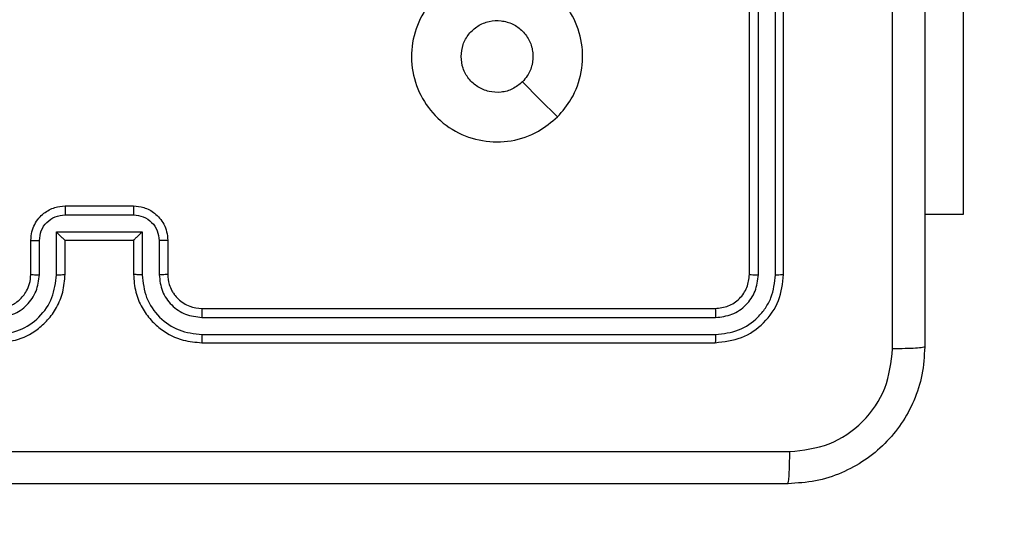
# Model space of a CAD drawing. Units: millimetres. Extents: x -468 to 1320, y 118 to 1106.
# Drawn here: x 770 to 776, y 318 to 321 of the extents above; entities that cross this region are included whole.
import ezdxf

# ---------------------------------------------------------------- set-up
doc = ezdxf.new("R2010")
doc.units = ezdxf.units.MM
doc.header["$PDSIZE"] = -1
doc.layers.add('VP-DIM', color=7, linetype='Continuous')
doc.layers.add('VP-EQ', color=7, linetype='Continuous', true_color=0x8a3492)
doc.dimstyles.get("Standard").update_dxf_attribs({"dimtxt": 0.18, "dimasz": 0.18, "dimexe": 0.18, "dimexo": 0.0625, "dimgap": 0.09, "dimtad": 0, "dimtih": 1, "dimtoh": 1, "dimdec": 4, "dimzin": 0, "dimdsep": 46, "dimtxsty": 'Standard', "dimcen": 0.09, "dimadec": 0, "dimazin": 0, "dimtfac": 1, "dimtdec": 4, "dimtofl": 0, "dimtmove": 0, "dimatfit": 3, "dimfxl": 1, "dimtolj": 1, "dimtzin": 0, "dimarcsym": 0})

# ---------------------------------------------------------------- blocks, each defined once
blk = doc.blocks.new('*D178')
at = {"layer": 'Defpoints', "color": 0}
for p in [(756.081, 824.0645), (765.63, 118.4145), (1299.7286, 118.4145)]:
    blk.add_point(p, dxfattribs=at)
at = {"layer": 'VP-DIM', "color": 0, "lineweight": -2}
for p, q in [((1229.7286, 824.0645), (1319.7286, 824.0645)), ((1299.7286, 804.0645), (1299.7286, 516.2395)), ((1299.7286, 138.4145), (1299.7286, 426.2395)), ((1229.7286, 118.4145), (1319.7286, 118.4145))]:
    blk.add_line(p, q, dxfattribs=at)
at = {"layer": 'VP-DIM', "color": 0}
for points in [[(1303.0619, 804.0645), (1296.3953, 804.0645), (1299.7286, 824.0645)], [(1296.3953, 138.4145), (1303.0619, 138.4145), (1299.7286, 118.4145)]]:
    blk.add_solid(points, dxfattribs=at)
at = {"layer": 'VP-DIM', "color": 0, "insert": (1299.7286, 471.2395), "char_height": 20, "attachment_point": 5, "rotation": 90}
blk.add_mtext('\\A1;706', dxfattribs=at)
blk = doc.blocks.new('*D179')
at = {"layer": 'Defpoints', "color": 0}
for p in [(516.5986, 626.5135), (485.922, 310.1038), (1187.9193, 310.1038)]:
    blk.add_point(p, dxfattribs=at)
at = {"layer": 'VP-DIM', "color": 0, "lineweight": -2}
for p, q in [((1117.9193, 626.5135), (1207.9193, 626.5135)), ((1187.9193, 606.5135), (1187.9193, 511.4737)), ((1187.9193, 330.1038), (1187.9193, 424.8071)), ((1117.9193, 310.1038), (1207.9193, 310.1038))]:
    blk.add_line(p, q, dxfattribs=at)
at = {"layer": 'VP-DIM', "color": 0}
for points in [[(1191.2526, 606.5135), (1184.586, 606.5135), (1187.9193, 626.5135)], [(1184.586, 330.1038), (1191.2526, 330.1038), (1187.9193, 310.1038)]]:
    blk.add_solid(points, dxfattribs=at)
at = {"layer": 'VP-DIM', "color": 0, "insert": (1187.9193, 468.1404), "char_height": 20, "attachment_point": 5, "rotation": 90}
blk.add_mtext('\\A1;316', dxfattribs=at)
blk = doc.blocks.new('RC1463_')
at = {"color": 0, "linetype": 'Continuous', "lineweight": 25}
for p, q in [((774.4793, 319.6395), (774.4793, 322.6395)), ((774.5318, 319.6371), (774.5318, 322.6391)), ((774.6319, 319.6371), (774.6318, 322.6391)), ((774.6793, 319.6395), (774.6793, 322.6395)), ((775.7286, 321.3395), (775.7286, 319.9895)), ((770.4793, 320.0395), (770.8793, 320.0395)), ((770.4792, 319.9874), (770.8794, 319.9874)), ((775.7286, 319.9895), (775.5043, 319.9895)), ((770.4291, 319.8873), (770.9295, 319.8873)), ((770.4291, 319.6371), (770.4291, 319.8873)), ((770.9295, 319.8873), (770.9295, 319.6371)), ((770.2793, 319.6395), (770.2793, 319.8395)), ((770.3291, 319.6371), (770.3291, 319.8373)), ((770.4793, 319.8395), (770.4792, 319.8395)), ((770.4793, 319.6395), (770.4793, 319.8395)), ((770.4793, 319.8395), (770.8793, 319.8395)), ((770.8793, 319.8395), (770.8793, 319.6395)), ((770.8793, 319.8395), (770.8793, 319.8395)), ((771.0295, 319.8373), (771.0295, 319.6371)), ((771.0793, 319.8395), (771.0793, 319.6395)), ((771.2793, 319.4395), (774.2793, 319.4395)), ((771.2797, 319.387), (774.2817, 319.3869)), ((771.2793, 319.2395), (774.2793, 319.2395)), ((771.2797, 319.2869), (774.2817, 319.2869))]:
    blk.add_line(p, q, dxfattribs=at)
at = {"color": 0, "linetype": 'Continuous', "lineweight": 25, "flags": 128}
blk.add_lwpolyline([(773.3576, 320.5611), (773.2552, 320.6635), (773.1528, 320.7659)], dxfattribs=at)
at = {"color": 0, "linetype": 'Continuous', "lineweight": 25}
for points, knots in [([(775.5043, 327.2645), (775.5043, 326.3705), (775.5043, 324.5823), (775.5043, 321.8966), (775.5043, 320.1084), (775.5043, 319.2145)], [0, 0, 0, 0, 0.333296, 0.666701, 1, 1, 1, 1]), ([(775.3166, 319.2037), (775.3166, 319.876), (775.3165, 321.2205), (775.3165, 322.5665), (775.3165, 323.2395)], [0, 0, 0, 0, 0.500008, 1, 1, 1, 1]), ([(773.3577, 320.5612), (773.3218, 320.5309), (773.2428, 320.4641), (773.0885, 320.4122), (772.918, 320.413), (772.7556, 320.4688), (772.6227, 320.5769), (772.5323, 320.722), (772.4953, 320.8886), (772.5157, 321.0586), (772.591, 321.2121), (772.7128, 321.3324), (772.8678, 321.4051), (773.0379, 321.4228), (773.2042, 321.3833), (773.348, 321.2905), (773.4532, 321.1557), (773.5078, 320.9935), (773.5049, 320.8229), (773.452, 320.6715), (773.3865, 320.5948), (773.3577, 320.5612)], [0, 0, 0, 0, 0.044736, 0.098639, 0.151934, 0.205874, 0.260191, 0.313198, 0.366982, 0.420857, 0.474336, 0.527986, 0.581906, 0.635427, 0.689069, 0.742821, 0.79663, 0.850209, 0.903793, 0.957775, 1, 1, 1, 1]), ([(772.7943, 320.9144), (772.7966, 320.938), (772.8012, 320.9852), (772.8374, 321.0481), (772.8906, 321.0959), (772.9571, 321.1232), (773.0288, 321.1271), (773.0978, 321.107), (773.1562, 321.0652), (773.1976, 321.0064), (773.2171, 320.9371), (773.2125, 320.8655), (773.1884, 320.8065), (773.1628, 320.7774), (773.1528, 320.766)], [0, 0, 0, 0, 0.085849, 0.171701, 0.257506, 0.34329, 0.4291, 0.514999, 0.600978, 0.686987, 0.772999, 0.858939, 0.944849, 1, 1, 1, 1]), ([(773.1528, 320.766), (773.1345, 320.7509), (773.0978, 320.7208), (773.0278, 320.702), (772.9564, 320.7058), (772.8899, 320.7335), (772.8369, 320.7815), (772.8011, 320.8442), (772.7965, 320.8911), (772.7943, 320.9144)], [0, 0, 0, 0, 0.1430364, 0.2860696, 0.4290533, 0.5722543, 0.7155107, 0.8587835, 1, 1, 1, 1]), ([(770.2793, 319.8395), (770.2805, 319.856), (770.2828, 319.8881), (770.3002, 319.932), (770.3246, 319.9686), (770.3623, 320.0049), (770.4147, 320.0337), (770.4591, 320.0377), (770.4793, 320.0395)], [0, 0, 0, 0, 0.158211, 0.307, 0.446359, 0.576282, 0.806845, 1, 1, 1, 1]), ([(770.4793, 320.0395), (770.4793, 320.0392), (770.4793, 320.0388), (770.4792, 320.0357), (770.4792, 320.0308), (770.4792, 320.0243), (770.4792, 320.0163), (770.4792, 320.0073), (770.4792, 319.9975), (770.4792, 319.9907), (770.4792, 319.9874)], [0, 0, 0, 0, 0.125043, 0.250193, 0.375254, 0.5, 0.624746, 0.749807, 0.874957, 1, 1, 1, 1]), ([(770.8793, 320.0395), (770.8793, 320.0392), (770.8793, 320.0388), (770.8793, 320.0357), (770.8794, 320.0308), (770.8794, 320.0243), (770.8794, 320.0163), (770.8794, 320.0073), (770.8794, 319.9975), (770.8794, 319.9907), (770.8794, 319.9874)], [0, 0, 0, 0, 0.125043, 0.250192, 0.375253, 0.5, 0.624747, 0.749808, 0.874957, 1, 1, 1, 1]), ([(770.8793, 320.0395), (770.8994, 320.0377), (770.9437, 320.0338), (770.996, 320.0051), (771.0338, 319.9689), (771.0582, 319.9323), (771.0758, 319.8883), (771.0781, 319.8561), (771.0793, 319.8395)], [0, 0, 0, 0, 0.192248, 0.422509, 0.552507, 0.692093, 0.841259, 1, 1, 1, 1]), ([(770.3291, 319.8373), (770.3314, 319.857), (770.3359, 319.8962), (770.3705, 319.9459), (770.4203, 319.9802), (770.4595, 319.985), (770.4792, 319.9874)], [0, 0, 0, 0, 0.250457, 0.500151, 0.750096, 1, 1, 1, 1]), ([(770.8794, 319.9874), (770.899, 319.985), (770.9383, 319.9802), (770.988, 319.9459), (771.0227, 319.8962), (771.0272, 319.857), (771.0295, 319.8373)], [0, 0, 0, 0, 0.2499025, 0.4998487, 0.7495438, 1, 1, 1, 1]), ([(770.4291, 319.8873), (770.4347, 319.8818), (770.4457, 319.8708), (770.4592, 319.8577), (770.4686, 319.8487), (770.4743, 319.8434), (770.4781, 319.8401), (770.4789, 319.8397), (770.4792, 319.8395)], [0, 0, 0, 0, 0.25147, 0.502487, 0.646497, 0.775725, 0.892512, 1, 1, 1, 1]), ([(770.9295, 319.8873), (770.9239, 319.8818), (770.9129, 319.8708), (770.8994, 319.8577), (770.8899, 319.8487), (770.8842, 319.8435), (770.8805, 319.8401), (770.8797, 319.8397), (770.8793, 319.8395)], [0, 0, 0, 0, 0.251476, 0.502491, 0.646471, 0.77567, 0.892481, 1, 1, 1, 1]), ([(770.2793, 319.8395), (770.2802, 319.8391), (770.2822, 319.8385), (770.2954, 319.8378), (770.3118, 319.8374), (770.3233, 319.8373), (770.3291, 319.8373)], [0, 0, 0, 0, 0.279846, 0.559079, 0.779488, 1, 1, 1, 1]), ([(771.0793, 319.8395), (771.0783, 319.8391), (771.0764, 319.8385), (771.0632, 319.8378), (771.0467, 319.8374), (771.0353, 319.8373), (771.0295, 319.8373)], [0, 0, 0, 0, 0.279845, 0.55908, 0.779488, 1, 1, 1, 1]), ([(770.0789, 319.2869), (770.1247, 319.2925), (770.2163, 319.3037), (770.3324, 319.3837), (770.4132, 319.4996), (770.4238, 319.5912), (770.4291, 319.6371)], [0, 0, 0, 0, 0.249904, 0.499848, 0.749541, 1, 1, 1, 1]), ([(770.0789, 319.387), (770.1117, 319.3908), (770.1773, 319.3984), (770.26, 319.4562), (770.3171, 319.5391), (770.3251, 319.6045), (770.3291, 319.6371)], [0, 0, 0, 0, 0.2504328, 0.500125, 0.750064, 1, 1, 1, 1]), ([(770.0793, 319.2395), (770.1165, 319.2425), (770.2009, 319.2494), (770.3033, 319.3019), (770.3811, 319.3721), (770.4333, 319.4459), (770.4715, 319.5369), (770.4766, 319.6044), (770.4793, 319.6395)], [0, 0, 0, 0, 0.1776093, 0.4030017, 0.5342123, 0.6774569, 0.8327238, 1, 1, 1, 1]), ([(770.0793, 319.4395), (770.1049, 319.4423), (770.153, 319.4477), (770.2141, 319.4868), (770.2526, 319.5344), (770.2751, 319.5872), (770.2778, 319.6211), (770.2793, 319.6395)], [0, 0, 0, 0, 0.2444336, 0.4573384, 0.675442, 0.8245431, 1, 1, 1, 1]), ([(770.2793, 319.6395), (770.2801, 319.6392), (770.2816, 319.6385), (770.293, 319.6378), (770.3095, 319.6373), (770.3225, 319.6372), (770.3291, 319.6371)], [0, 0, 0, 0, 0.250169, 0.5, 0.749831, 1, 1, 1, 1]), ([(770.4291, 319.6371), (770.4357, 319.6372), (770.4488, 319.6372), (770.4654, 319.6378), (770.4769, 319.6385), (770.4785, 319.6392), (770.4793, 319.6395)], [0, 0, 0, 0, 0.250173, 0.5, 0.749827, 1, 1, 1, 1]), ([(770.9295, 319.6371), (770.9229, 319.6372), (770.9098, 319.6372), (770.8931, 319.6378), (770.8816, 319.6385), (770.8801, 319.6392), (770.8793, 319.6395)], [0, 0, 0, 0, 0.250171, 0.5, 0.749829, 1, 1, 1, 1]), ([(770.8793, 319.6395), (770.882, 319.6043), (770.8871, 319.5365), (770.9256, 319.4453), (770.978, 319.3715), (771.056, 319.3014), (771.1582, 319.2493), (771.2423, 319.2425), (771.2793, 319.2395)], [0, 0, 0, 0, 0.167928, 0.323661, 0.467185, 0.598489, 0.82351, 1, 1, 1, 1]), ([(770.9295, 319.6371), (770.9348, 319.5912), (770.9454, 319.4996), (771.0262, 319.3837), (771.1423, 319.3037), (771.2339, 319.2925), (771.2797, 319.2869)], [0, 0, 0, 0, 0.250454, 0.500145, 0.750095, 1, 1, 1, 1]), ([(771.0793, 319.6395), (771.0785, 319.6392), (771.077, 319.6385), (771.0656, 319.6378), (771.0491, 319.6373), (771.036, 319.6372), (771.0295, 319.6371)], [0, 0, 0, 0, 0.250168, 0.5, 0.749832, 1, 1, 1, 1]), ([(771.0295, 319.6371), (771.0333, 319.6044), (771.0409, 319.5389), (771.0986, 319.4561), (771.1816, 319.3989), (771.247, 319.391), (771.2797, 319.387)], [0, 0, 0, 0, 0.250454, 0.500149, 0.750098, 1, 1, 1, 1]), ([(771.0793, 319.6395), (771.081, 319.6196), (771.0838, 319.5861), (771.1005, 319.548), (771.112, 319.5295), (771.1169, 319.5228), (771.1173, 319.5221), (771.1175, 319.5219), (771.1175, 319.5219), (771.1175, 319.5219), (771.1175, 319.5219), (771.1243, 319.5126), (771.1409, 319.4933), (771.1714, 319.4696), (771.2173, 319.4458), (771.2549, 319.442), (771.2793, 319.4395)], [0, 0, 0, 0, 0.189211, 0.320293, 0.392972, 0.397941, 0.400083, 0.400334, 0.400459, 0.400474, 0.400482, 0.400485, 0.51069, 0.642687, 0.768395, 1, 1, 1, 1]), ([(774.2793, 319.4395), (774.3055, 319.4425), (774.3579, 319.4485), (774.424, 319.4947), (774.4703, 319.5609), (774.4763, 319.6133), (774.4793, 319.6395)], [0, 0, 0, 0, 0.250209, 0.500129, 0.749985, 1, 1, 1, 1]), ([(774.2793, 319.2395), (774.3317, 319.2455), (774.4365, 319.2575), (774.5688, 319.35), (774.6613, 319.4823), (774.6733, 319.5871), (774.6793, 319.6395)], [0, 0, 0, 0, 0.250151, 0.500128, 0.750041, 1, 1, 1, 1]), ([(774.2817, 319.2869), (774.3273, 319.2924), (774.4187, 319.3035), (774.5163, 319.3706), (774.5745, 319.441), (774.6189, 319.5222), (774.6267, 319.5912), (774.6319, 319.6371)], [0, 0, 0, 0, 0.249619, 0.499221, 0.623817, 0.749846, 1, 1, 1, 1]), ([(774.2817, 319.3869), (774.3144, 319.3906), (774.3637, 319.3962), (774.4217, 319.4279), (774.472, 319.4695), (774.52, 319.5392), (774.5279, 319.6045), (774.5318, 319.6371)], [0, 0, 0, 0, 0.250153, 0.37617, 0.500781, 0.750383, 1, 1, 1, 1]), ([(774.4793, 319.6395), (774.4803, 319.6391), (774.4824, 319.6384), (774.4965, 319.6376), (774.5139, 319.6371), (774.5259, 319.6371), (774.5318, 319.6371)], [0, 0, 0, 0, 0.279843, 0.559004, 0.779447, 1, 1, 1, 1]), ([(774.6319, 319.6371), (774.6389, 319.6371), (774.653, 319.6373), (774.6685, 319.6379), (774.6776, 319.6387), (774.6787, 319.6392), (774.6793, 319.6395)], [0, 0, 0, 0, 0.279838, 0.559146, 0.779529, 1, 1, 1, 1]), ([(771.2793, 319.4395), (771.2793, 319.4392), (771.2794, 319.4388), (771.2794, 319.4356), (771.2795, 319.4307), (771.2796, 319.4242), (771.2796, 319.4161), (771.2797, 319.407), (771.2797, 319.3971), (771.2797, 319.3903), (771.2797, 319.387)], [0, 0, 0, 0, 0.125044, 0.250192, 0.375253, 0.5, 0.624747, 0.749808, 0.874956, 1, 1, 1, 1]), ([(774.2793, 319.4395), (774.2796, 319.4384), (774.2804, 319.4363), (774.2812, 319.4222), (774.2816, 319.4048), (774.2816, 319.3929), (774.2817, 319.3869)], [0, 0, 0, 0, 0.279843, 0.559005, 0.779447, 1, 1, 1, 1]), ([(771.2797, 319.2869), (771.2797, 319.2806), (771.2797, 319.268), (771.2796, 319.2524), (771.2794, 319.2416), (771.2793, 319.2402), (771.2793, 319.2395)], [0, 0, 0, 0, 0.250147, 0.5, 0.749853, 1, 1, 1, 1]), ([(774.2817, 319.2869), (774.2816, 319.2798), (774.2815, 319.2658), (774.2808, 319.2503), (774.2801, 319.2412), (774.2795, 319.24), (774.2793, 319.2395)], [0, 0, 0, 0, 0.279838, 0.559146, 0.779529, 1, 1, 1, 1]), ([(775.5043, 319.2145), (775.501, 319.1599), (775.4946, 319.0523), (775.4297, 318.8521), (775.2842, 318.6344), (775.0665, 318.4889), (774.8663, 318.4241), (774.7588, 318.4177), (774.7043, 318.4145)], [0, 0, 0, 0, 0.1305462, 0.2575754, 0.5000174, 0.7426663, 0.869631, 1, 1, 1, 1]), ([(774.715, 318.6021), (774.7937, 318.6112), (774.9513, 318.6293), (775.1504, 318.7683), (775.2889, 318.9676), (775.3074, 319.125), (775.3166, 319.2037)], [0, 0, 0, 0, 0.249954, 0.500054, 0.749966, 1, 1, 1, 1]), ([(775.5043, 319.2145), (775.5015, 319.2131), (775.4959, 319.2104), (775.4531, 319.2069), (775.3913, 319.2045), (775.3415, 319.204), (775.3166, 319.2037)], [0, 0, 0, 0, 0.2504025, 0.5001264, 0.7500606, 1, 1, 1, 1]), ([(766.6436, 318.6021), (767.54, 318.6022), (769.3329, 318.6022), (772.0257, 318.6022), (773.8186, 318.6022), (774.715, 318.6021)], [0, 0, 0, 0, 0.333336, 0.666664, 1, 1, 1, 1]), ([(774.7043, 318.4145), (774.7056, 318.4174), (774.7083, 318.4232), (774.7118, 318.4656), (774.7143, 318.5273), (774.7148, 318.5772), (774.715, 318.6021)], [0, 0, 0, 0, 0.249939, 0.499873, 0.749597, 1, 1, 1, 1]), ([(774.7043, 318.4145), (773.8103, 318.4145), (772.0221, 318.4145), (769.3365, 318.4145), (767.5483, 318.4145), (766.6543, 318.4145)], [0, 0, 0, 0, 0.333296, 0.666701, 1, 1, 1, 1])]:
    blk.add_open_spline(points, degree=3, knots=knots, dxfattribs=at)
blk = doc.blocks.new('RC1463_2D')
at = {"layer": 'VP-EQ', "color": 0}
blk.add_blockref('RC1463_', (0, 0), dxfattribs=at)

msp = doc.modelspace()

# ---------------------------------------------------------------- block references
at = {"layer": 'VP-EQ', "color": 0}
msp.add_blockref('RC1463_2D', (0, 0), dxfattribs=at)

# ---------------------------------------------------------------- dimensions: what is measured, and where the dimension line sits
at = {"layer": 'VP-DIM', "color": 0}
dim = msp.add_linear_dim(base=(1299.7286, 118.4145), p1=(756.081, 824.0645), p2=(765.63, 118.4145), angle=90, dimstyle='Standard', override={"dimtxt": 20, "dimasz": 20, "dimexe": 20, "dimexo": 50, "dimgap": 20, "dimtih": 0, "dimdec": 0, "dimfxl": 70, "dimfxlon": 1}, dxfattribs=at)
dim.commit()
dim.dimension.update_dxf_attribs({"geometry": '*D178', "text_midpoint": (1299.7286, 471.2395)})
dim = msp.add_linear_dim(base=(1187.9193, 310.1038), p1=(516.5986, 626.5135), p2=(485.922, 310.1038), angle=90, dimstyle='Standard', override={"dimtxt": 20, "dimasz": 20, "dimexe": 20, "dimexo": 50, "dimgap": 20, "dimtih": 0, "dimdec": 0, "dimfxl": 70, "dimfxlon": 1}, dxfattribs=at)
dim.commit()
dim.dimension.update_dxf_attribs({"geometry": '*D179', "text_midpoint": (1187.9193, 468.1404), "dimtype": 160})

doc.saveas('drawing.dxf')
